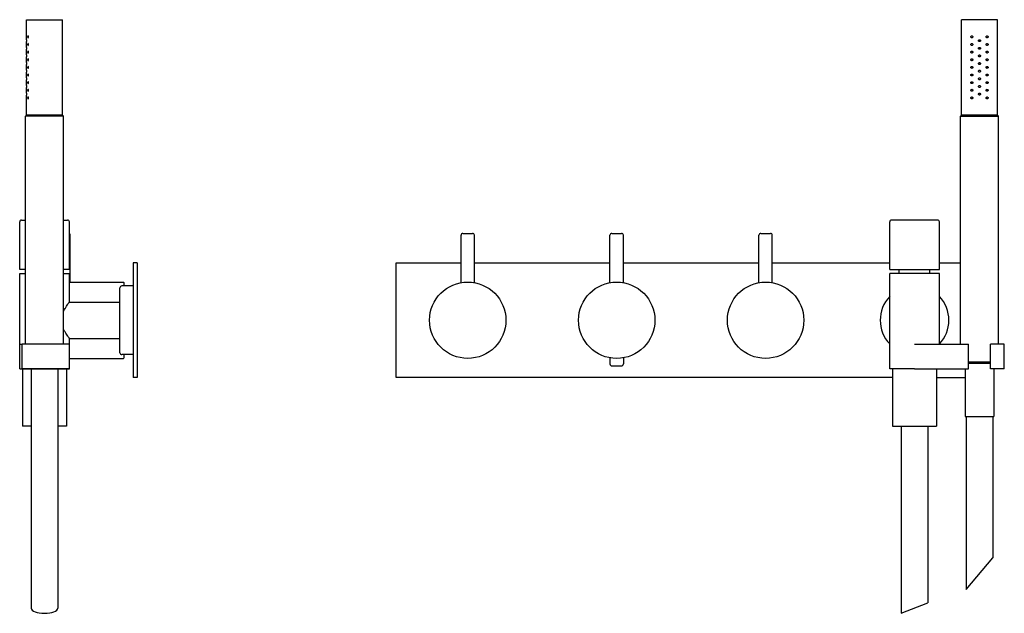
# Model space of a CAD drawing. Extents: x -462 to 1311, y 103 to 1355.
# Drawn here: x 25 to 540, y 769 to 1080 of the extents above; entities that cross this region are included whole.
import ezdxf

# ---------------------------------------------------------------- set-up
doc = ezdxf.new("R2010")
doc.units = 0
doc.header["$LTSCALE"] = 10
doc.layers.get('0').update_dxf_attribs({"color": 2, "linetype": 'CONTINUOUS'})

msp = doc.modelspace()

# ---------------------------------------------------------------- linework, layer by layer
for p, q in [((28.01, 1080.29), (47.01, 1080.29)), ((28.01, 1069.79), (28.01, 1080.29)), ((47.01, 1030.29), (47.01, 1080.29)), ((536.64, 1080.29), (517.64, 1080.29)), ((517.64, 1030.29), (517.64, 1080.29)), ((536.64, 1030.29), (536.64, 1080.29)), ((28.01, 1065.79), (28.01, 1068.79)), ((28.01, 1061.79), (28.01, 1064.79)), ((28.01, 1057.79), (28.01, 1060.79)), ((28.01, 1053.79), (28.01, 1056.79)), ((28.01, 1049.79), (28.01, 1052.79)), ((28.01, 1045.79), (28.01, 1048.79)), ((28.01, 1041.79), (28.01, 1044.79)), ((28.01, 1030.29), (28.01, 1040.79)), ((28.01, 1030.29), (27.51, 1029.79)), ((47.51, 1029.79), (27.51, 1029.79)), ((27.51, 910.29), (27.51, 1029.79)), ((28.01, 1030.29), (47.01, 1030.29)), ((47.01, 1030.29), (28.01, 1030.29)), ((47.01, 1030.29), (47.51, 1029.79)), ((47.51, 910.29), (47.51, 1029.79)), ((517.64, 1030.29), (517.14, 1029.79)), ((517.14, 1029.79), (537.14, 1029.79)), ((517.14, 910.29), (517.14, 1029.79)), ((536.64, 1030.29), (517.64, 1030.29)), ((517.64, 1030.29), (536.64, 1030.29)), ((536.64, 1030.29), (537.14, 1029.79)), ((537.14, 910.29), (537.14, 1029.79)), ((25.51, 975.29), (27.51, 975.29)), ((47.51, 975.29), (49.51, 975.29)), ((505.14, 975.29), (481.14, 975.29)), ((24.51, 949.29), (24.51, 974.29)), ((50.51, 949.29), (50.51, 974.29)), ((480.14, 949.29), (480.14, 974.29)), ((506.14, 949.29), (506.14, 974.29)), ((51.01, 942.79), (51.01, 967.29)), ((255.64, 942.48), (255.64, 967.29)), ((256.64, 968.29), (261.64, 968.29)), ((262.64, 942.48), (262.64, 967.29)), ((333.64, 942.48), (333.64, 967.29)), ((334.64, 968.29), (339.64, 968.29)), ((340.64, 942.48), (340.64, 967.29)), ((411.64, 942.48), (411.64, 967.29)), ((412.64, 968.29), (417.64, 968.29)), ((418.64, 942.48), (418.64, 967.29)), ((27.51, 949.29), (24.51, 949.29)), ((27.51, 947.29), (27.51, 949.29)), ((50.51, 949.29), (47.51, 949.29)), ((47.51, 947.29), (47.51, 949.29)), ((86.01, 952.79), (84.01, 952.79)), ((84.01, 952.79), (84.01, 892.79)), ((86.01, 952.79), (86.01, 892.79)), ((221.64, 892.79), (221.64, 952.79)), ((221.64, 952.79), (255.64, 952.79)), ((262.64, 952.79), (333.64, 952.79)), ((340.64, 952.79), (411.64, 952.79)), ((418.64, 952.79), (480.14, 952.79)), ((480.14, 949.29), (506.14, 949.29)), ((485.14, 947.29), (485.14, 949.29)), ((501.14, 947.29), (501.14, 949.29)), ((506.14, 952.79), (517.14, 952.79)), ((24.51, 947.29), (27.51, 947.29)), ((24.51, 910.29), (24.51, 947.29)), ((47.51, 947.29), (50.51, 947.29)), ((50.51, 932.29), (50.51, 947.29)), ((506.14, 947.29), (480.14, 947.29)), ((480.14, 897.29), (480.14, 947.29)), ((506.14, 910.29), (506.14, 947.29)), ((51.01, 942.79), (78.81, 942.79)), ((77.01, 905.79), (77.01, 939.79)), ((84.01, 940.79), (78.01, 940.79)), ((79.01, 942.59), (79.01, 940.79)), ((50.51, 932.29), (77.01, 932.29)), ((50.51, 913.29), (77.01, 913.29)), ((50.51, 910.29), (50.51, 913.29)), ((24.51, 897.29), (24.51, 910.29)), ((24.51, 897.29), (24.51, 910.29)), ((24.51, 910.29), (25.87, 910.29)), ((50.51, 910.29), (25.87, 910.29)), ((25.87, 897.29), (25.87, 910.29)), ((50.51, 897.29), (50.51, 910.29)), ((493.14, 910.29), (521.34, 910.29)), ((521.34, 897.29), (521.34, 910.29)), ((532.94, 897.29), (532.94, 910.29)), ((540.14, 910.29), (532.94, 910.29)), ((540.14, 897.29), (540.14, 910.29)), ((50.51, 902.79), (78.81, 902.79)), ((50.51, 897.29), (50.51, 902.79)), ((84.01, 904.79), (78.01, 904.79)), ((79.01, 904.79), (79.01, 902.99)), ((333.64, 903.1), (333.64, 899.89)), ((340.64, 903.1), (340.64, 899.89)), ((24.51, 897.29), (50.51, 897.29)), ((24.51, 897.29), (25.87, 897.29)), ((50.51, 897.29), (25.87, 897.29)), ((26.01, 897.29), (26.01, 867.29)), ((30.51, 897.29), (30.51, 771.96)), ((44.51, 897.29), (44.51, 771.96)), ((49.01, 897.29), (49.01, 867.29)), ((334.64, 898.89), (339.64, 898.89)), ((493.14, 897.29), (480.14, 897.29)), ((481.64, 897.29), (481.64, 867.29)), ((493.14, 897.29), (521.34, 897.29)), ((504.64, 897.29), (504.64, 867.29)), ((519.64, 897.29), (519.64, 872.29)), ((532.94, 900.79), (521.34, 900.79)), ((521.34, 900.29), (532.94, 900.29)), ((540.14, 897.29), (532.94, 897.29)), ((534.64, 897.29), (534.64, 872.29)), ((86.01, 892.79), (84.01, 892.79)), ((481.64, 892.79), (221.64, 892.79)), ((504.64, 892.79), (519.64, 892.79)), ((519.64, 872.29), (534.64, 872.29)), ((520.14, 872.29), (520.14, 781.67)), ((534.14, 872.29), (534.14, 798.35)), ((30.51, 867.29), (26.01, 867.29)), ((49.01, 867.29), (44.51, 867.29)), ((481.64, 867.29), (504.64, 867.29)), ((486.14, 867.29), (486.14, 769.2)), ((500.14, 867.29), (500.14, 774.73)), ((520.14, 781.67), (534.14, 798.35)), ((486.14, 769.2), (500.14, 774.73))]:
    msp.add_line(p, q)
for centre in [(259.14, 922.79), (337.14, 922.79), (415.14, 922.79)]:
    msp.add_circle(centre, 20)
for centre, radius, start, end in [((25.51, 974.29), 1, 90, 180), ((49.51, 974.29), 1, 0, 90), ((481.14, 974.29), 1, 90, 180), ((505.14, 974.29), 1, 0, 90), ((50.01, 967.29), 1, 0, 60), ((256.64, 967.29), 1, 90, 180), ((261.64, 967.29), 1, 0, 90), ((334.64, 967.29), 1, 90, 180), ((339.64, 967.29), 1, 0, 90), ((412.64, 967.29), 1, 90, 180), ((417.64, 967.29), 1, 0, 90), ((78.01, 939.79), 1, 90, 180), ((78.81, 942.59), 0.2, 0, 90), ((493.14, 922.79), 18, 136.2383, 223.7617), ((493.14, 922.79), 18, 0, 43.7617), ((493.14, 922.79), 18, 316.2383, 0), ((78.01, 905.79), 1, 180, 270), ((78.81, 902.99), 0.2, 270, 0), ((334.64, 899.89), 1, 180, 270), ((339.64, 899.89), 1, 270, 0)]:
    msp.add_arc(centre, radius, start, end)
msp.add_ellipse((37.51, 771.96), major_axis=(7, 0), ratio=0.395301, start_param=3.141593, end_param=6.283185)
for points, knots in [([(28.01, 1069.79), (28.01, 1069.79), (28.01, 1069.78), (28.01, 1069.73), (28.01, 1069.69), (28.02, 1069.6), (28.02, 1069.54), (28.02, 1069.42), (28.02, 1069.35), (28.02, 1069.29)], [2.2605682, 2.2605682, 2.2605682, 2.2605682, 2.4489488, 2.4489488, 2.6373295, 2.6373295, 2.8257102, 2.8257102, 3.0140909, 3.0140909, 3.0140909, 3.0140909]), ([(28.02, 1069.29), (28.02, 1069.23), (28.02, 1069.16), (28.02, 1069.04), (28.02, 1068.98), (28.01, 1068.89), (28.01, 1068.86), (28.01, 1068.8), (28.01, 1068.79), (28.01, 1068.79)], [0, 0, 0, 0, 0.1883807, 0.1883807, 0.3767614, 0.3767614, 0.5651421, 0.5651421, 0.7535227, 0.7535227, 0.7535227, 0.7535227]), ([(29.14, 1071.29), (29.14, 1071.23), (29.14, 1071.16), (29.11, 1071.04), (29.09, 1070.99), (29.05, 1070.9), (29.02, 1070.86), (28.95, 1070.8), (28.92, 1070.79), (28.86, 1070.79), (28.83, 1070.8), (28.78, 1070.86), (28.75, 1070.9), (28.72, 1070.99), (28.7, 1071.04), (28.68, 1071.16), (28.68, 1071.23), (28.68, 1071.35), (28.68, 1071.42), (28.7, 1071.54), (28.72, 1071.6), (28.75, 1071.69), (28.78, 1071.73), (28.83, 1071.78), (28.86, 1071.79), (28.92, 1071.79), (28.95, 1071.78), (29.02, 1071.73), (29.05, 1071.69), (29.09, 1071.59), (29.11, 1071.54), (29.14, 1071.42), (29.14, 1071.35), (29.14, 1071.29)], [0, 0, 0, 0, 0.187805, 0.187805, 0.37561, 0.37561, 0.58671, 0.58671, 0.797809, 0.797809, 1.004479, 1.004479, 1.21115, 1.21115, 1.398408, 1.398408, 1.585666, 1.585666, 1.772923, 1.772923, 1.960181, 1.960181, 2.166852, 2.166852, 2.373522, 2.373522, 2.584621, 2.584621, 2.795721, 2.795721, 2.983526, 2.983526, 3.171331, 3.171331, 3.171331, 3.171331]), ([(29.14, 1067.29), (29.14, 1067.23), (29.14, 1067.16), (29.11, 1067.04), (29.09, 1066.99), (29.05, 1066.9), (29.02, 1066.86), (28.95, 1066.8), (28.92, 1066.79), (28.86, 1066.79), (28.83, 1066.8), (28.78, 1066.86), (28.75, 1066.9), (28.72, 1066.99), (28.7, 1067.04), (28.68, 1067.16), (28.68, 1067.23), (28.68, 1067.35), (28.68, 1067.42), (28.7, 1067.54), (28.72, 1067.6), (28.75, 1067.69), (28.78, 1067.73), (28.83, 1067.78), (28.86, 1067.79), (28.92, 1067.79), (28.95, 1067.78), (29.02, 1067.73), (29.05, 1067.69), (29.09, 1067.59), (29.11, 1067.54), (29.14, 1067.42), (29.14, 1067.35), (29.14, 1067.29)], [0, 0, 0, 0, 0.187805, 0.187805, 0.37561, 0.37561, 0.58671, 0.58671, 0.797809, 0.797809, 1.004479, 1.004479, 1.21115, 1.21115, 1.398408, 1.398408, 1.585666, 1.585666, 1.772923, 1.772923, 1.960181, 1.960181, 2.166852, 2.166852, 2.373522, 2.373522, 2.584621, 2.584621, 2.795721, 2.795721, 2.983526, 2.983526, 3.171331, 3.171331, 3.171331, 3.171331]), ([(522.64, 1071.29), (522.64, 1071.23), (522.65, 1071.16), (522.7, 1071.04), (522.73, 1070.99), (522.82, 1070.9), (522.88, 1070.86), (523, 1070.8), (523.07, 1070.79), (523.2, 1070.79), (523.27, 1070.8), (523.39, 1070.86), (523.45, 1070.9), (523.54, 1070.99), (523.57, 1071.04), (523.62, 1071.16), (523.64, 1071.23), (523.64, 1071.35), (523.62, 1071.42), (523.57, 1071.54), (523.54, 1071.6), (523.45, 1071.69), (523.39, 1071.73), (523.27, 1071.78), (523.2, 1071.79), (523.07, 1071.79), (523, 1071.78), (522.88, 1071.73), (522.82, 1071.69), (522.73, 1071.59), (522.7, 1071.54), (522.65, 1071.42), (522.64, 1071.35), (522.64, 1071.29)], [0, 0, 0, 0, 0.187805, 0.187805, 0.37561, 0.37561, 0.58671, 0.58671, 0.797809, 0.797809, 1.004479, 1.004479, 1.21115, 1.21115, 1.398408, 1.398408, 1.585666, 1.585666, 1.772923, 1.772923, 1.960181, 1.960181, 2.166852, 2.166852, 2.373522, 2.373522, 2.584621, 2.584621, 2.795721, 2.795721, 2.983526, 2.983526, 3.171331, 3.171331, 3.171331, 3.171331]), ([(522.64, 1067.29), (522.64, 1067.23), (522.65, 1067.16), (522.7, 1067.04), (522.73, 1066.99), (522.82, 1066.9), (522.88, 1066.86), (523, 1066.8), (523.07, 1066.79), (523.2, 1066.79), (523.27, 1066.8), (523.39, 1066.86), (523.45, 1066.9), (523.54, 1066.99), (523.57, 1067.04), (523.62, 1067.16), (523.64, 1067.23), (523.64, 1067.35), (523.62, 1067.42), (523.57, 1067.54), (523.54, 1067.6), (523.45, 1067.69), (523.39, 1067.73), (523.27, 1067.78), (523.2, 1067.79), (523.07, 1067.79), (523, 1067.78), (522.88, 1067.73), (522.82, 1067.69), (522.73, 1067.59), (522.7, 1067.54), (522.65, 1067.42), (522.64, 1067.35), (522.64, 1067.29)], [0, 0, 0, 0, 0.187805, 0.187805, 0.37561, 0.37561, 0.58671, 0.58671, 0.797809, 0.797809, 1.004479, 1.004479, 1.21115, 1.21115, 1.398408, 1.398408, 1.585666, 1.585666, 1.772923, 1.772923, 1.960181, 1.960181, 2.166852, 2.166852, 2.373522, 2.373522, 2.584621, 2.584621, 2.795721, 2.795721, 2.983526, 2.983526, 3.171331, 3.171331, 3.171331, 3.171331]), ([(526.64, 1069.29), (526.64, 1069.23), (526.65, 1069.16), (526.7, 1069.04), (526.74, 1068.98), (526.83, 1068.89), (526.88, 1068.86), (527.01, 1068.8), (527.07, 1068.79), (527.2, 1068.79), (527.27, 1068.8), (527.39, 1068.86), (527.45, 1068.89), (527.53, 1068.98), (527.57, 1069.04), (527.62, 1069.16), (527.64, 1069.23), (527.64, 1069.35), (527.62, 1069.42), (527.57, 1069.54), (527.53, 1069.6), (527.45, 1069.69), (527.39, 1069.73), (527.27, 1069.78), (527.2, 1069.79), (527.07, 1069.79), (527.01, 1069.78), (526.88, 1069.73), (526.83, 1069.69), (526.74, 1069.6), (526.7, 1069.54), (526.65, 1069.42), (526.64, 1069.35), (526.64, 1069.29)], [0, 0, 0, 0, 0.188381, 0.188381, 0.376761, 0.376761, 0.565142, 0.565142, 0.753523, 0.753523, 0.941903, 0.941903, 1.130284, 1.130284, 1.318665, 1.318665, 1.507045, 1.507045, 1.695426, 1.695426, 1.883807, 1.883807, 2.072188, 2.072188, 2.260568, 2.260568, 2.448949, 2.448949, 2.637329, 2.637329, 2.82571, 2.82571, 3.014091, 3.014091, 3.014091, 3.014091]), ([(530.64, 1071.29), (530.64, 1071.23), (530.65, 1071.16), (530.7, 1071.04), (530.74, 1070.99), (530.82, 1070.9), (530.88, 1070.86), (531.01, 1070.8), (531.07, 1070.79), (531.2, 1070.79), (531.27, 1070.8), (531.39, 1070.86), (531.45, 1070.9), (531.54, 1070.99), (531.58, 1071.04), (531.62, 1071.16), (531.64, 1071.23), (531.64, 1071.35), (531.62, 1071.42), (531.58, 1071.54), (531.54, 1071.59), (531.45, 1071.69), (531.39, 1071.73), (531.27, 1071.78), (531.2, 1071.79), (531.07, 1071.79), (531.01, 1071.78), (530.88, 1071.73), (530.82, 1071.69), (530.74, 1071.6), (530.7, 1071.54), (530.65, 1071.42), (530.64, 1071.35), (530.64, 1071.29)], [0, 0, 0, 0, 0.187258, 0.187258, 0.374516, 0.374516, 0.581186, 0.581186, 0.787856, 0.787856, 0.998956, 0.998956, 1.210056, 1.210056, 1.397861, 1.397861, 1.585666, 1.585666, 1.77347, 1.77347, 1.961275, 1.961275, 2.172375, 2.172375, 2.383475, 2.383475, 2.590145, 2.590145, 2.796815, 2.796815, 2.984073, 2.984073, 3.171331, 3.171331, 3.171331, 3.171331]), ([(530.64, 1067.29), (530.64, 1067.23), (530.65, 1067.16), (530.7, 1067.04), (530.74, 1066.99), (530.82, 1066.9), (530.88, 1066.86), (531.01, 1066.8), (531.07, 1066.79), (531.2, 1066.79), (531.27, 1066.8), (531.39, 1066.86), (531.45, 1066.9), (531.54, 1066.99), (531.58, 1067.04), (531.62, 1067.16), (531.64, 1067.23), (531.64, 1067.35), (531.62, 1067.42), (531.58, 1067.54), (531.54, 1067.59), (531.45, 1067.69), (531.39, 1067.73), (531.27, 1067.78), (531.2, 1067.79), (531.07, 1067.79), (531.01, 1067.78), (530.88, 1067.73), (530.82, 1067.69), (530.74, 1067.6), (530.7, 1067.54), (530.65, 1067.42), (530.64, 1067.35), (530.64, 1067.29)], [0, 0, 0, 0, 0.187258, 0.187258, 0.374516, 0.374516, 0.581186, 0.581186, 0.787856, 0.787856, 0.998956, 0.998956, 1.210056, 1.210056, 1.397861, 1.397861, 1.585666, 1.585666, 1.77347, 1.77347, 1.961275, 1.961275, 2.172375, 2.172375, 2.383475, 2.383475, 2.590145, 2.590145, 2.796815, 2.796815, 2.984073, 2.984073, 3.171331, 3.171331, 3.171331, 3.171331]), ([(28.01, 1065.79), (28.01, 1065.79), (28.01, 1065.78), (28.01, 1065.73), (28.01, 1065.69), (28.02, 1065.6), (28.02, 1065.54), (28.02, 1065.42), (28.02, 1065.35), (28.02, 1065.29)], [2.2605682, 2.2605682, 2.2605682, 2.2605682, 2.4489488, 2.4489488, 2.6373295, 2.6373295, 2.8257102, 2.8257102, 3.0140909, 3.0140909, 3.0140909, 3.0140909]), ([(28.02, 1065.29), (28.02, 1065.23), (28.02, 1065.16), (28.02, 1065.04), (28.02, 1064.98), (28.01, 1064.89), (28.01, 1064.86), (28.01, 1064.8), (28.01, 1064.79), (28.01, 1064.79)], [0, 0, 0, 0, 0.1883807, 0.1883807, 0.3767614, 0.3767614, 0.5651421, 0.5651421, 0.7535227, 0.7535227, 0.7535227, 0.7535227]), ([(29.14, 1063.29), (29.14, 1063.23), (29.14, 1063.16), (29.11, 1063.04), (29.09, 1062.99), (29.05, 1062.9), (29.02, 1062.86), (28.95, 1062.8), (28.92, 1062.79), (28.86, 1062.79), (28.83, 1062.8), (28.78, 1062.86), (28.75, 1062.9), (28.72, 1062.99), (28.7, 1063.04), (28.68, 1063.16), (28.68, 1063.23), (28.68, 1063.35), (28.68, 1063.42), (28.7, 1063.54), (28.72, 1063.6), (28.75, 1063.69), (28.78, 1063.73), (28.83, 1063.78), (28.86, 1063.79), (28.92, 1063.79), (28.95, 1063.78), (29.02, 1063.73), (29.05, 1063.69), (29.09, 1063.59), (29.11, 1063.54), (29.14, 1063.42), (29.14, 1063.35), (29.14, 1063.29)], [0, 0, 0, 0, 0.187805, 0.187805, 0.37561, 0.37561, 0.58671, 0.58671, 0.797809, 0.797809, 1.004479, 1.004479, 1.21115, 1.21115, 1.398408, 1.398408, 1.585666, 1.585666, 1.772923, 1.772923, 1.960181, 1.960181, 2.166852, 2.166852, 2.373522, 2.373522, 2.584621, 2.584621, 2.795721, 2.795721, 2.983526, 2.983526, 3.171331, 3.171331, 3.171331, 3.171331]), ([(522.64, 1063.29), (522.64, 1063.23), (522.65, 1063.16), (522.7, 1063.04), (522.73, 1062.99), (522.82, 1062.9), (522.88, 1062.86), (523, 1062.8), (523.07, 1062.79), (523.2, 1062.79), (523.27, 1062.8), (523.39, 1062.86), (523.45, 1062.9), (523.54, 1062.99), (523.57, 1063.04), (523.62, 1063.16), (523.64, 1063.23), (523.64, 1063.35), (523.62, 1063.42), (523.57, 1063.54), (523.54, 1063.6), (523.45, 1063.69), (523.39, 1063.73), (523.27, 1063.78), (523.2, 1063.79), (523.07, 1063.79), (523, 1063.78), (522.88, 1063.73), (522.82, 1063.69), (522.73, 1063.59), (522.7, 1063.54), (522.65, 1063.42), (522.64, 1063.35), (522.64, 1063.29)], [0, 0, 0, 0, 0.187805, 0.187805, 0.37561, 0.37561, 0.58671, 0.58671, 0.797809, 0.797809, 1.004479, 1.004479, 1.21115, 1.21115, 1.398408, 1.398408, 1.585666, 1.585666, 1.772923, 1.772923, 1.960181, 1.960181, 2.166852, 2.166852, 2.373522, 2.373522, 2.584621, 2.584621, 2.795721, 2.795721, 2.983526, 2.983526, 3.171331, 3.171331, 3.171331, 3.171331]), ([(526.64, 1065.29), (526.64, 1065.23), (526.65, 1065.16), (526.7, 1065.04), (526.74, 1064.98), (526.83, 1064.89), (526.88, 1064.86), (527.01, 1064.8), (527.07, 1064.79), (527.2, 1064.79), (527.27, 1064.8), (527.39, 1064.86), (527.45, 1064.89), (527.53, 1064.98), (527.57, 1065.04), (527.62, 1065.16), (527.64, 1065.23), (527.64, 1065.35), (527.62, 1065.42), (527.57, 1065.54), (527.53, 1065.6), (527.45, 1065.69), (527.39, 1065.73), (527.27, 1065.78), (527.2, 1065.79), (527.07, 1065.79), (527.01, 1065.78), (526.88, 1065.73), (526.83, 1065.69), (526.74, 1065.6), (526.7, 1065.54), (526.65, 1065.42), (526.64, 1065.35), (526.64, 1065.29)], [0, 0, 0, 0, 0.188381, 0.188381, 0.376761, 0.376761, 0.565142, 0.565142, 0.753523, 0.753523, 0.941903, 0.941903, 1.130284, 1.130284, 1.318665, 1.318665, 1.507045, 1.507045, 1.695426, 1.695426, 1.883807, 1.883807, 2.072188, 2.072188, 2.260568, 2.260568, 2.448949, 2.448949, 2.637329, 2.637329, 2.82571, 2.82571, 3.014091, 3.014091, 3.014091, 3.014091]), ([(530.64, 1063.29), (530.64, 1063.23), (530.65, 1063.16), (530.7, 1063.04), (530.74, 1062.99), (530.82, 1062.9), (530.88, 1062.86), (531.01, 1062.8), (531.07, 1062.79), (531.2, 1062.79), (531.27, 1062.8), (531.39, 1062.86), (531.45, 1062.9), (531.54, 1062.99), (531.58, 1063.04), (531.62, 1063.16), (531.64, 1063.23), (531.64, 1063.35), (531.62, 1063.42), (531.58, 1063.54), (531.54, 1063.59), (531.45, 1063.69), (531.39, 1063.73), (531.27, 1063.78), (531.2, 1063.79), (531.07, 1063.79), (531.01, 1063.78), (530.88, 1063.73), (530.82, 1063.69), (530.74, 1063.6), (530.7, 1063.54), (530.65, 1063.42), (530.64, 1063.35), (530.64, 1063.29)], [0, 0, 0, 0, 0.187258, 0.187258, 0.374516, 0.374516, 0.581186, 0.581186, 0.787856, 0.787856, 0.998956, 0.998956, 1.210056, 1.210056, 1.397861, 1.397861, 1.585666, 1.585666, 1.77347, 1.77347, 1.961275, 1.961275, 2.172375, 2.172375, 2.383475, 2.383475, 2.590145, 2.590145, 2.796815, 2.796815, 2.984073, 2.984073, 3.171331, 3.171331, 3.171331, 3.171331]), ([(28.01, 1061.79), (28.01, 1061.79), (28.01, 1061.78), (28.01, 1061.73), (28.01, 1061.69), (28.02, 1061.6), (28.02, 1061.54), (28.02, 1061.42), (28.02, 1061.35), (28.02, 1061.29)], [2.2605682, 2.2605682, 2.2605682, 2.2605682, 2.4489488, 2.4489488, 2.6373295, 2.6373295, 2.8257102, 2.8257102, 3.0140909, 3.0140909, 3.0140909, 3.0140909]), ([(28.02, 1061.29), (28.02, 1061.23), (28.02, 1061.16), (28.02, 1061.04), (28.02, 1060.98), (28.01, 1060.89), (28.01, 1060.86), (28.01, 1060.8), (28.01, 1060.79), (28.01, 1060.79)], [0, 0, 0, 0, 0.1883807, 0.1883807, 0.3767614, 0.3767614, 0.5651421, 0.5651421, 0.7535227, 0.7535227, 0.7535227, 0.7535227]), ([(28.01, 1057.79), (28.01, 1057.79), (28.01, 1057.78), (28.01, 1057.73), (28.01, 1057.69), (28.02, 1057.6), (28.02, 1057.54), (28.02, 1057.42), (28.02, 1057.35), (28.02, 1057.29)], [2.2605682, 2.2605682, 2.2605682, 2.2605682, 2.4489488, 2.4489488, 2.6373295, 2.6373295, 2.8257102, 2.8257102, 3.0140909, 3.0140909, 3.0140909, 3.0140909]), ([(28.02, 1057.29), (28.02, 1057.23), (28.02, 1057.16), (28.02, 1057.04), (28.02, 1056.98), (28.01, 1056.89), (28.01, 1056.86), (28.01, 1056.8), (28.01, 1056.79), (28.01, 1056.79)], [0, 0, 0, 0, 0.1883807, 0.1883807, 0.3767614, 0.3767614, 0.5651421, 0.5651421, 0.7535227, 0.7535227, 0.7535227, 0.7535227]), ([(29.14, 1059.29), (29.14, 1059.23), (29.14, 1059.16), (29.11, 1059.04), (29.09, 1058.99), (29.05, 1058.9), (29.02, 1058.86), (28.95, 1058.8), (28.92, 1058.79), (28.86, 1058.79), (28.83, 1058.8), (28.78, 1058.86), (28.75, 1058.9), (28.72, 1058.99), (28.7, 1059.04), (28.68, 1059.16), (28.68, 1059.23), (28.68, 1059.35), (28.68, 1059.42), (28.7, 1059.54), (28.72, 1059.6), (28.75, 1059.69), (28.78, 1059.73), (28.83, 1059.78), (28.86, 1059.79), (28.92, 1059.79), (28.95, 1059.78), (29.02, 1059.73), (29.05, 1059.69), (29.09, 1059.59), (29.11, 1059.54), (29.14, 1059.42), (29.14, 1059.35), (29.14, 1059.29)], [0, 0, 0, 0, 0.187805, 0.187805, 0.37561, 0.37561, 0.58671, 0.58671, 0.797809, 0.797809, 1.004479, 1.004479, 1.21115, 1.21115, 1.398408, 1.398408, 1.585666, 1.585666, 1.772923, 1.772923, 1.960181, 1.960181, 2.166852, 2.166852, 2.373522, 2.373522, 2.584621, 2.584621, 2.795721, 2.795721, 2.983526, 2.983526, 3.171331, 3.171331, 3.171331, 3.171331]), ([(522.64, 1059.29), (522.64, 1059.23), (522.65, 1059.16), (522.7, 1059.04), (522.73, 1058.99), (522.82, 1058.9), (522.88, 1058.86), (523, 1058.8), (523.07, 1058.79), (523.2, 1058.79), (523.27, 1058.8), (523.39, 1058.86), (523.45, 1058.9), (523.54, 1058.99), (523.57, 1059.04), (523.62, 1059.16), (523.64, 1059.23), (523.64, 1059.35), (523.62, 1059.42), (523.57, 1059.54), (523.54, 1059.6), (523.45, 1059.69), (523.39, 1059.73), (523.27, 1059.78), (523.2, 1059.79), (523.07, 1059.79), (523, 1059.78), (522.88, 1059.73), (522.82, 1059.69), (522.73, 1059.59), (522.7, 1059.54), (522.65, 1059.42), (522.64, 1059.35), (522.64, 1059.29)], [0, 0, 0, 0, 0.187805, 0.187805, 0.37561, 0.37561, 0.58671, 0.58671, 0.797809, 0.797809, 1.004479, 1.004479, 1.21115, 1.21115, 1.398408, 1.398408, 1.585666, 1.585666, 1.772923, 1.772923, 1.960181, 1.960181, 2.166852, 2.166852, 2.373522, 2.373522, 2.584621, 2.584621, 2.795721, 2.795721, 2.983526, 2.983526, 3.171331, 3.171331, 3.171331, 3.171331]), ([(526.64, 1061.29), (526.64, 1061.23), (526.65, 1061.16), (526.7, 1061.04), (526.74, 1060.98), (526.83, 1060.89), (526.88, 1060.86), (527.01, 1060.8), (527.07, 1060.79), (527.2, 1060.79), (527.27, 1060.8), (527.39, 1060.86), (527.45, 1060.89), (527.53, 1060.98), (527.57, 1061.04), (527.62, 1061.16), (527.64, 1061.23), (527.64, 1061.35), (527.62, 1061.42), (527.57, 1061.54), (527.53, 1061.6), (527.45, 1061.69), (527.39, 1061.73), (527.27, 1061.78), (527.2, 1061.79), (527.07, 1061.79), (527.01, 1061.78), (526.88, 1061.73), (526.83, 1061.69), (526.74, 1061.6), (526.7, 1061.54), (526.65, 1061.42), (526.64, 1061.35), (526.64, 1061.29)], [0, 0, 0, 0, 0.188381, 0.188381, 0.376761, 0.376761, 0.565142, 0.565142, 0.753523, 0.753523, 0.941903, 0.941903, 1.130284, 1.130284, 1.318665, 1.318665, 1.507045, 1.507045, 1.695426, 1.695426, 1.883807, 1.883807, 2.072188, 2.072188, 2.260568, 2.260568, 2.448949, 2.448949, 2.637329, 2.637329, 2.82571, 2.82571, 3.014091, 3.014091, 3.014091, 3.014091]), ([(526.64, 1057.29), (526.64, 1057.23), (526.65, 1057.16), (526.7, 1057.04), (526.74, 1056.98), (526.83, 1056.89), (526.88, 1056.86), (527.01, 1056.8), (527.07, 1056.79), (527.2, 1056.79), (527.27, 1056.8), (527.39, 1056.86), (527.45, 1056.89), (527.53, 1056.98), (527.57, 1057.04), (527.62, 1057.16), (527.64, 1057.23), (527.64, 1057.35), (527.62, 1057.42), (527.57, 1057.54), (527.53, 1057.6), (527.45, 1057.69), (527.39, 1057.73), (527.27, 1057.78), (527.2, 1057.79), (527.07, 1057.79), (527.01, 1057.78), (526.88, 1057.73), (526.83, 1057.69), (526.74, 1057.6), (526.7, 1057.54), (526.65, 1057.42), (526.64, 1057.35), (526.64, 1057.29)], [0, 0, 0, 0, 0.188381, 0.188381, 0.376761, 0.376761, 0.565142, 0.565142, 0.753523, 0.753523, 0.941903, 0.941903, 1.130284, 1.130284, 1.318665, 1.318665, 1.507045, 1.507045, 1.695426, 1.695426, 1.883807, 1.883807, 2.072188, 2.072188, 2.260568, 2.260568, 2.448949, 2.448949, 2.637329, 2.637329, 2.82571, 2.82571, 3.014091, 3.014091, 3.014091, 3.014091]), ([(530.64, 1059.29), (530.64, 1059.23), (530.65, 1059.16), (530.7, 1059.04), (530.74, 1058.99), (530.82, 1058.9), (530.88, 1058.86), (531.01, 1058.8), (531.07, 1058.79), (531.2, 1058.79), (531.27, 1058.8), (531.39, 1058.86), (531.45, 1058.9), (531.54, 1058.99), (531.58, 1059.04), (531.62, 1059.16), (531.64, 1059.23), (531.64, 1059.35), (531.62, 1059.42), (531.58, 1059.54), (531.54, 1059.59), (531.45, 1059.69), (531.39, 1059.73), (531.27, 1059.78), (531.2, 1059.79), (531.07, 1059.79), (531.01, 1059.78), (530.88, 1059.73), (530.82, 1059.69), (530.74, 1059.6), (530.7, 1059.54), (530.65, 1059.42), (530.64, 1059.35), (530.64, 1059.29)], [0, 0, 0, 0, 0.187258, 0.187258, 0.374516, 0.374516, 0.581186, 0.581186, 0.787856, 0.787856, 0.998956, 0.998956, 1.210056, 1.210056, 1.397861, 1.397861, 1.585666, 1.585666, 1.77347, 1.77347, 1.961275, 1.961275, 2.172375, 2.172375, 2.383475, 2.383475, 2.590145, 2.590145, 2.796815, 2.796815, 2.984073, 2.984073, 3.171331, 3.171331, 3.171331, 3.171331]), ([(28.01, 1053.79), (28.01, 1053.79), (28.01, 1053.78), (28.01, 1053.73), (28.01, 1053.69), (28.02, 1053.6), (28.02, 1053.54), (28.02, 1053.42), (28.02, 1053.35), (28.02, 1053.29)], [2.2605682, 2.2605682, 2.2605682, 2.2605682, 2.4489488, 2.4489488, 2.6373295, 2.6373295, 2.8257102, 2.8257102, 3.0140909, 3.0140909, 3.0140909, 3.0140909]), ([(28.02, 1053.29), (28.02, 1053.23), (28.02, 1053.16), (28.02, 1053.04), (28.02, 1052.98), (28.01, 1052.89), (28.01, 1052.86), (28.01, 1052.8), (28.01, 1052.79), (28.01, 1052.79)], [0, 0, 0, 0, 0.1883807, 0.1883807, 0.3767614, 0.3767614, 0.5651421, 0.5651421, 0.7535227, 0.7535227, 0.7535227, 0.7535227]), ([(29.14, 1055.29), (29.14, 1055.23), (29.14, 1055.16), (29.11, 1055.04), (29.09, 1054.99), (29.05, 1054.9), (29.02, 1054.86), (28.95, 1054.8), (28.92, 1054.79), (28.86, 1054.79), (28.83, 1054.8), (28.78, 1054.86), (28.75, 1054.9), (28.72, 1054.99), (28.7, 1055.04), (28.68, 1055.16), (28.68, 1055.23), (28.68, 1055.35), (28.68, 1055.42), (28.7, 1055.54), (28.72, 1055.6), (28.75, 1055.69), (28.78, 1055.73), (28.83, 1055.78), (28.86, 1055.79), (28.92, 1055.79), (28.95, 1055.78), (29.02, 1055.73), (29.05, 1055.69), (29.09, 1055.59), (29.11, 1055.54), (29.14, 1055.42), (29.14, 1055.35), (29.14, 1055.29)], [0, 0, 0, 0, 0.187805, 0.187805, 0.37561, 0.37561, 0.58671, 0.58671, 0.797809, 0.797809, 1.004479, 1.004479, 1.21115, 1.21115, 1.398408, 1.398408, 1.585666, 1.585666, 1.772923, 1.772923, 1.960181, 1.960181, 2.166852, 2.166852, 2.373522, 2.373522, 2.584621, 2.584621, 2.795721, 2.795721, 2.983526, 2.983526, 3.171331, 3.171331, 3.171331, 3.171331]), ([(522.64, 1055.29), (522.64, 1055.23), (522.65, 1055.16), (522.7, 1055.04), (522.73, 1054.99), (522.82, 1054.9), (522.88, 1054.86), (523, 1054.8), (523.07, 1054.79), (523.2, 1054.79), (523.27, 1054.8), (523.39, 1054.86), (523.45, 1054.9), (523.54, 1054.99), (523.57, 1055.04), (523.62, 1055.16), (523.64, 1055.23), (523.64, 1055.35), (523.62, 1055.42), (523.57, 1055.54), (523.54, 1055.6), (523.45, 1055.69), (523.39, 1055.73), (523.27, 1055.78), (523.2, 1055.79), (523.07, 1055.79), (523, 1055.78), (522.88, 1055.73), (522.82, 1055.69), (522.73, 1055.59), (522.7, 1055.54), (522.65, 1055.42), (522.64, 1055.35), (522.64, 1055.29)], [0, 0, 0, 0, 0.187805, 0.187805, 0.37561, 0.37561, 0.58671, 0.58671, 0.797809, 0.797809, 1.004479, 1.004479, 1.21115, 1.21115, 1.398408, 1.398408, 1.585666, 1.585666, 1.772923, 1.772923, 1.960181, 1.960181, 2.166852, 2.166852, 2.373522, 2.373522, 2.584621, 2.584621, 2.795721, 2.795721, 2.983526, 2.983526, 3.171331, 3.171331, 3.171331, 3.171331]), ([(526.64, 1053.29), (526.64, 1053.23), (526.65, 1053.16), (526.7, 1053.04), (526.74, 1052.98), (526.83, 1052.89), (526.88, 1052.86), (527.01, 1052.8), (527.07, 1052.79), (527.2, 1052.79), (527.27, 1052.8), (527.39, 1052.86), (527.45, 1052.89), (527.53, 1052.98), (527.57, 1053.04), (527.62, 1053.16), (527.64, 1053.23), (527.64, 1053.35), (527.62, 1053.42), (527.57, 1053.54), (527.53, 1053.6), (527.45, 1053.69), (527.39, 1053.73), (527.27, 1053.78), (527.2, 1053.79), (527.07, 1053.79), (527.01, 1053.78), (526.88, 1053.73), (526.83, 1053.69), (526.74, 1053.6), (526.7, 1053.54), (526.65, 1053.42), (526.64, 1053.35), (526.64, 1053.29)], [0, 0, 0, 0, 0.188381, 0.188381, 0.376761, 0.376761, 0.565142, 0.565142, 0.753523, 0.753523, 0.941903, 0.941903, 1.130284, 1.130284, 1.318665, 1.318665, 1.507045, 1.507045, 1.695426, 1.695426, 1.883807, 1.883807, 2.072188, 2.072188, 2.260568, 2.260568, 2.448949, 2.448949, 2.637329, 2.637329, 2.82571, 2.82571, 3.014091, 3.014091, 3.014091, 3.014091]), ([(530.64, 1055.29), (530.64, 1055.23), (530.65, 1055.16), (530.7, 1055.04), (530.74, 1054.99), (530.82, 1054.9), (530.88, 1054.86), (531.01, 1054.8), (531.07, 1054.79), (531.2, 1054.79), (531.27, 1054.8), (531.39, 1054.86), (531.45, 1054.9), (531.54, 1054.99), (531.58, 1055.04), (531.62, 1055.16), (531.64, 1055.23), (531.64, 1055.35), (531.62, 1055.42), (531.58, 1055.54), (531.54, 1055.59), (531.45, 1055.69), (531.39, 1055.73), (531.27, 1055.78), (531.2, 1055.79), (531.07, 1055.79), (531.01, 1055.78), (530.88, 1055.73), (530.82, 1055.69), (530.74, 1055.6), (530.7, 1055.54), (530.65, 1055.42), (530.64, 1055.35), (530.64, 1055.29)], [0, 0, 0, 0, 0.187258, 0.187258, 0.374516, 0.374516, 0.581186, 0.581186, 0.787856, 0.787856, 0.998956, 0.998956, 1.210056, 1.210056, 1.397861, 1.397861, 1.585666, 1.585666, 1.77347, 1.77347, 1.961275, 1.961275, 2.172375, 2.172375, 2.383475, 2.383475, 2.590145, 2.590145, 2.796815, 2.796815, 2.984073, 2.984073, 3.171331, 3.171331, 3.171331, 3.171331]), ([(28.01, 1049.79), (28.01, 1049.79), (28.01, 1049.78), (28.01, 1049.73), (28.01, 1049.69), (28.02, 1049.6), (28.02, 1049.54), (28.02, 1049.42), (28.02, 1049.35), (28.02, 1049.29)], [2.2605682, 2.2605682, 2.2605682, 2.2605682, 2.4489488, 2.4489488, 2.6373295, 2.6373295, 2.8257102, 2.8257102, 3.0140909, 3.0140909, 3.0140909, 3.0140909]), ([(28.02, 1049.29), (28.02, 1049.23), (28.02, 1049.16), (28.02, 1049.04), (28.02, 1048.98), (28.01, 1048.89), (28.01, 1048.86), (28.01, 1048.8), (28.01, 1048.79), (28.01, 1048.79)], [0, 0, 0, 0, 0.1883807, 0.1883807, 0.3767614, 0.3767614, 0.5651421, 0.5651421, 0.7535227, 0.7535227, 0.7535227, 0.7535227]), ([(29.14, 1051.29), (29.14, 1051.23), (29.14, 1051.16), (29.11, 1051.04), (29.09, 1050.98), (29.04, 1050.89), (29.01, 1050.85), (28.95, 1050.8), (28.92, 1050.79), (28.86, 1050.79), (28.83, 1050.8), (28.78, 1050.85), (28.76, 1050.89), (28.72, 1050.98), (28.7, 1051.04), (28.68, 1051.16), (28.68, 1051.23), (28.68, 1051.35), (28.68, 1051.42), (28.7, 1051.54), (28.72, 1051.6), (28.75, 1051.69), (28.78, 1051.73), (28.83, 1051.78), (28.86, 1051.79), (28.92, 1051.79), (28.95, 1051.78), (29.02, 1051.73), (29.05, 1051.69), (29.09, 1051.59), (29.11, 1051.54), (29.14, 1051.42), (29.14, 1051.35), (29.14, 1051.29)], [0, 0, 0, 0, 0.193649, 0.193649, 0.387298, 0.387298, 0.592587, 0.592587, 0.797877, 0.797877, 1.000222, 1.000222, 1.202568, 1.202568, 1.394161, 1.394161, 1.585755, 1.585755, 1.773013, 1.773013, 1.960271, 1.960271, 2.166941, 2.166941, 2.373611, 2.373611, 2.584711, 2.584711, 2.795811, 2.795811, 2.983616, 2.983616, 3.17142, 3.17142, 3.17142, 3.17142]), ([(29.14, 1047.29), (29.14, 1047.23), (29.14, 1047.16), (29.11, 1047.04), (29.09, 1046.99), (29.05, 1046.9), (29.02, 1046.86), (28.95, 1046.8), (28.92, 1046.79), (28.86, 1046.79), (28.83, 1046.8), (28.78, 1046.86), (28.75, 1046.9), (28.72, 1046.99), (28.7, 1047.04), (28.68, 1047.16), (28.68, 1047.23), (28.68, 1047.35), (28.68, 1047.42), (28.7, 1047.54), (28.72, 1047.6), (28.75, 1047.69), (28.78, 1047.73), (28.83, 1047.78), (28.86, 1047.79), (28.92, 1047.79), (28.95, 1047.78), (29.02, 1047.73), (29.05, 1047.69), (29.09, 1047.59), (29.11, 1047.54), (29.14, 1047.42), (29.14, 1047.35), (29.14, 1047.29)], [0, 0, 0, 0, 0.187805, 0.187805, 0.37561, 0.37561, 0.58671, 0.58671, 0.797809, 0.797809, 1.004479, 1.004479, 1.21115, 1.21115, 1.398408, 1.398408, 1.585666, 1.585666, 1.772923, 1.772923, 1.960181, 1.960181, 2.166852, 2.166852, 2.373522, 2.373522, 2.584621, 2.584621, 2.795721, 2.795721, 2.983526, 2.983526, 3.171331, 3.171331, 3.171331, 3.171331]), ([(522.64, 1051.29), (522.64, 1051.23), (522.65, 1051.16), (522.7, 1051.04), (522.74, 1050.98), (522.83, 1050.89), (522.89, 1050.85), (523.01, 1050.8), (523.07, 1050.79), (523.2, 1050.79), (523.26, 1050.8), (523.39, 1050.85), (523.44, 1050.89), (523.53, 1050.98), (523.57, 1051.04), (523.62, 1051.16), (523.64, 1051.23), (523.64, 1051.35), (523.62, 1051.42), (523.57, 1051.54), (523.54, 1051.6), (523.45, 1051.69), (523.39, 1051.73), (523.27, 1051.78), (523.2, 1051.79), (523.07, 1051.79), (523, 1051.78), (522.88, 1051.73), (522.82, 1051.69), (522.73, 1051.59), (522.7, 1051.54), (522.65, 1051.42), (522.64, 1051.35), (522.64, 1051.29)], [0, 0, 0, 0, 0.193649, 0.193649, 0.387298, 0.387298, 0.592587, 0.592587, 0.797877, 0.797877, 1.000222, 1.000222, 1.202568, 1.202568, 1.394161, 1.394161, 1.585755, 1.585755, 1.773013, 1.773013, 1.960271, 1.960271, 2.166941, 2.166941, 2.373611, 2.373611, 2.584711, 2.584711, 2.795811, 2.795811, 2.983616, 2.983616, 3.17142, 3.17142, 3.17142, 3.17142]), ([(522.64, 1047.29), (522.64, 1047.23), (522.65, 1047.16), (522.7, 1047.04), (522.73, 1046.99), (522.82, 1046.9), (522.88, 1046.86), (523, 1046.8), (523.07, 1046.79), (523.2, 1046.79), (523.27, 1046.8), (523.39, 1046.86), (523.45, 1046.9), (523.54, 1046.99), (523.57, 1047.04), (523.62, 1047.16), (523.64, 1047.23), (523.64, 1047.35), (523.62, 1047.42), (523.57, 1047.54), (523.54, 1047.6), (523.45, 1047.69), (523.39, 1047.73), (523.27, 1047.78), (523.2, 1047.79), (523.07, 1047.79), (523, 1047.78), (522.88, 1047.73), (522.82, 1047.69), (522.73, 1047.59), (522.7, 1047.54), (522.65, 1047.42), (522.64, 1047.35), (522.64, 1047.29)], [0, 0, 0, 0, 0.187805, 0.187805, 0.37561, 0.37561, 0.58671, 0.58671, 0.797809, 0.797809, 1.004479, 1.004479, 1.21115, 1.21115, 1.398408, 1.398408, 1.585666, 1.585666, 1.772923, 1.772923, 1.960181, 1.960181, 2.166852, 2.166852, 2.373522, 2.373522, 2.584621, 2.584621, 2.795721, 2.795721, 2.983526, 2.983526, 3.171331, 3.171331, 3.171331, 3.171331]), ([(526.64, 1049.29), (526.64, 1049.23), (526.65, 1049.16), (526.7, 1049.04), (526.74, 1048.98), (526.83, 1048.89), (526.88, 1048.86), (527.01, 1048.8), (527.07, 1048.79), (527.2, 1048.79), (527.27, 1048.8), (527.39, 1048.86), (527.45, 1048.89), (527.53, 1048.98), (527.57, 1049.04), (527.62, 1049.16), (527.64, 1049.23), (527.64, 1049.35), (527.62, 1049.42), (527.57, 1049.54), (527.53, 1049.6), (527.45, 1049.69), (527.39, 1049.73), (527.27, 1049.78), (527.2, 1049.79), (527.07, 1049.79), (527.01, 1049.78), (526.88, 1049.73), (526.83, 1049.69), (526.74, 1049.6), (526.7, 1049.54), (526.65, 1049.42), (526.64, 1049.35), (526.64, 1049.29)], [0, 0, 0, 0, 0.188381, 0.188381, 0.376761, 0.376761, 0.565142, 0.565142, 0.753523, 0.753523, 0.941903, 0.941903, 1.130284, 1.130284, 1.318665, 1.318665, 1.507045, 1.507045, 1.695426, 1.695426, 1.883807, 1.883807, 2.072188, 2.072188, 2.260568, 2.260568, 2.448949, 2.448949, 2.637329, 2.637329, 2.82571, 2.82571, 3.014091, 3.014091, 3.014091, 3.014091]), ([(530.64, 1051.29), (530.64, 1051.23), (530.65, 1051.16), (530.7, 1051.04), (530.74, 1050.98), (530.83, 1050.89), (530.89, 1050.85), (531.01, 1050.8), (531.08, 1050.79), (531.2, 1050.79), (531.27, 1050.8), (531.39, 1050.85), (531.44, 1050.89), (531.53, 1050.98), (531.57, 1051.04), (531.62, 1051.16), (531.64, 1051.23), (531.64, 1051.35), (531.62, 1051.42), (531.58, 1051.54), (531.54, 1051.59), (531.45, 1051.69), (531.39, 1051.73), (531.27, 1051.78), (531.2, 1051.79), (531.07, 1051.79), (531.01, 1051.78), (530.88, 1051.73), (530.82, 1051.69), (530.74, 1051.6), (530.7, 1051.54), (530.65, 1051.42), (530.64, 1051.35), (530.64, 1051.29)], [0, 0, 0, 0, 0.191594, 0.191594, 0.383187, 0.383187, 0.585533, 0.585533, 0.787878, 0.787878, 0.993167, 0.993167, 1.198457, 1.198457, 1.392106, 1.392106, 1.585755, 1.585755, 1.77356, 1.77356, 1.961365, 1.961365, 2.172464, 2.172464, 2.383564, 2.383564, 2.590234, 2.590234, 2.796904, 2.796904, 2.984162, 2.984162, 3.17142, 3.17142, 3.17142, 3.17142]), ([(530.64, 1047.29), (530.64, 1047.23), (530.65, 1047.16), (530.7, 1047.04), (530.74, 1046.99), (530.82, 1046.9), (530.88, 1046.86), (531.01, 1046.8), (531.07, 1046.79), (531.2, 1046.79), (531.27, 1046.8), (531.39, 1046.86), (531.45, 1046.9), (531.54, 1046.99), (531.58, 1047.04), (531.62, 1047.16), (531.64, 1047.23), (531.64, 1047.35), (531.62, 1047.42), (531.58, 1047.54), (531.54, 1047.59), (531.45, 1047.69), (531.39, 1047.73), (531.27, 1047.78), (531.2, 1047.79), (531.07, 1047.79), (531.01, 1047.78), (530.88, 1047.73), (530.82, 1047.69), (530.74, 1047.6), (530.7, 1047.54), (530.65, 1047.42), (530.64, 1047.35), (530.64, 1047.29)], [0, 0, 0, 0, 0.187258, 0.187258, 0.374516, 0.374516, 0.581186, 0.581186, 0.787856, 0.787856, 0.998956, 0.998956, 1.210056, 1.210056, 1.397861, 1.397861, 1.585666, 1.585666, 1.77347, 1.77347, 1.961275, 1.961275, 2.172375, 2.172375, 2.383475, 2.383475, 2.590145, 2.590145, 2.796815, 2.796815, 2.984073, 2.984073, 3.171331, 3.171331, 3.171331, 3.171331]), ([(28.01, 1045.79), (28.01, 1045.79), (28.01, 1045.78), (28.01, 1045.73), (28.01, 1045.69), (28.02, 1045.6), (28.02, 1045.54), (28.02, 1045.42), (28.02, 1045.35), (28.02, 1045.29)], [2.2605682, 2.2605682, 2.2605682, 2.2605682, 2.4489488, 2.4489488, 2.6373295, 2.6373295, 2.8257102, 2.8257102, 3.0140909, 3.0140909, 3.0140909, 3.0140909]), ([(28.02, 1045.29), (28.02, 1045.23), (28.02, 1045.16), (28.02, 1045.04), (28.02, 1044.98), (28.01, 1044.89), (28.01, 1044.86), (28.01, 1044.8), (28.01, 1044.79), (28.01, 1044.79)], [0, 0, 0, 0, 0.1883807, 0.1883807, 0.3767614, 0.3767614, 0.5651421, 0.5651421, 0.7535227, 0.7535227, 0.7535227, 0.7535227]), ([(28.01, 1041.79), (28.01, 1041.79), (28.01, 1041.78), (28.01, 1041.73), (28.01, 1041.69), (28.02, 1041.6), (28.02, 1041.54), (28.02, 1041.42), (28.02, 1041.35), (28.02, 1041.29)], [2.2605682, 2.2605682, 2.2605682, 2.2605682, 2.4489488, 2.4489488, 2.6373295, 2.6373295, 2.8257102, 2.8257102, 3.0140909, 3.0140909, 3.0140909, 3.0140909]), ([(29.14, 1043.29), (29.14, 1043.23), (29.14, 1043.16), (29.11, 1043.04), (29.09, 1042.99), (29.05, 1042.9), (29.02, 1042.86), (28.95, 1042.8), (28.92, 1042.79), (28.86, 1042.79), (28.83, 1042.8), (28.78, 1042.86), (28.75, 1042.9), (28.72, 1042.99), (28.7, 1043.04), (28.68, 1043.16), (28.68, 1043.23), (28.68, 1043.35), (28.68, 1043.42), (28.7, 1043.54), (28.72, 1043.6), (28.75, 1043.69), (28.78, 1043.73), (28.83, 1043.78), (28.86, 1043.79), (28.92, 1043.79), (28.95, 1043.78), (29.02, 1043.73), (29.05, 1043.69), (29.09, 1043.59), (29.11, 1043.54), (29.14, 1043.42), (29.14, 1043.35), (29.14, 1043.29)], [0, 0, 0, 0, 0.187805, 0.187805, 0.37561, 0.37561, 0.58671, 0.58671, 0.797809, 0.797809, 1.004479, 1.004479, 1.21115, 1.21115, 1.398408, 1.398408, 1.585666, 1.585666, 1.772923, 1.772923, 1.960181, 1.960181, 2.166852, 2.166852, 2.373522, 2.373522, 2.584621, 2.584621, 2.795721, 2.795721, 2.983526, 2.983526, 3.171331, 3.171331, 3.171331, 3.171331]), ([(522.64, 1043.29), (522.64, 1043.23), (522.65, 1043.16), (522.7, 1043.04), (522.73, 1042.99), (522.82, 1042.9), (522.88, 1042.86), (523, 1042.8), (523.07, 1042.79), (523.2, 1042.79), (523.27, 1042.8), (523.39, 1042.86), (523.45, 1042.9), (523.54, 1042.99), (523.57, 1043.04), (523.62, 1043.16), (523.64, 1043.23), (523.64, 1043.35), (523.62, 1043.42), (523.57, 1043.54), (523.54, 1043.6), (523.45, 1043.69), (523.39, 1043.73), (523.27, 1043.78), (523.2, 1043.79), (523.07, 1043.79), (523, 1043.78), (522.88, 1043.73), (522.82, 1043.69), (522.73, 1043.59), (522.7, 1043.54), (522.65, 1043.42), (522.64, 1043.35), (522.64, 1043.29)], [0, 0, 0, 0, 0.187805, 0.187805, 0.37561, 0.37561, 0.58671, 0.58671, 0.797809, 0.797809, 1.004479, 1.004479, 1.21115, 1.21115, 1.398408, 1.398408, 1.585666, 1.585666, 1.772923, 1.772923, 1.960181, 1.960181, 2.166852, 2.166852, 2.373522, 2.373522, 2.584621, 2.584621, 2.795721, 2.795721, 2.983526, 2.983526, 3.171331, 3.171331, 3.171331, 3.171331]), ([(526.64, 1045.29), (526.64, 1045.23), (526.65, 1045.16), (526.7, 1045.04), (526.74, 1044.98), (526.83, 1044.89), (526.88, 1044.86), (527.01, 1044.8), (527.07, 1044.79), (527.2, 1044.79), (527.27, 1044.8), (527.39, 1044.86), (527.45, 1044.89), (527.53, 1044.98), (527.57, 1045.04), (527.62, 1045.16), (527.64, 1045.23), (527.64, 1045.35), (527.62, 1045.42), (527.57, 1045.54), (527.53, 1045.6), (527.45, 1045.69), (527.39, 1045.73), (527.27, 1045.78), (527.2, 1045.79), (527.07, 1045.79), (527.01, 1045.78), (526.88, 1045.73), (526.83, 1045.69), (526.74, 1045.6), (526.7, 1045.54), (526.65, 1045.42), (526.64, 1045.35), (526.64, 1045.29)], [0, 0, 0, 0, 0.188381, 0.188381, 0.376761, 0.376761, 0.565142, 0.565142, 0.753523, 0.753523, 0.941903, 0.941903, 1.130284, 1.130284, 1.318665, 1.318665, 1.507045, 1.507045, 1.695426, 1.695426, 1.883807, 1.883807, 2.072188, 2.072188, 2.260568, 2.260568, 2.448949, 2.448949, 2.637329, 2.637329, 2.82571, 2.82571, 3.014091, 3.014091, 3.014091, 3.014091]), ([(526.64, 1041.29), (526.64, 1041.23), (526.65, 1041.16), (526.7, 1041.04), (526.74, 1040.98), (526.83, 1040.89), (526.88, 1040.86), (527.01, 1040.8), (527.07, 1040.79), (527.2, 1040.79), (527.27, 1040.8), (527.39, 1040.86), (527.45, 1040.89), (527.53, 1040.98), (527.57, 1041.04), (527.62, 1041.16), (527.64, 1041.23), (527.64, 1041.35), (527.62, 1041.42), (527.57, 1041.54), (527.53, 1041.6), (527.45, 1041.69), (527.39, 1041.73), (527.27, 1041.78), (527.2, 1041.79), (527.07, 1041.79), (527.01, 1041.78), (526.88, 1041.73), (526.83, 1041.69), (526.74, 1041.6), (526.7, 1041.54), (526.65, 1041.42), (526.64, 1041.35), (526.64, 1041.29)], [0, 0, 0, 0, 0.188381, 0.188381, 0.376761, 0.376761, 0.565142, 0.565142, 0.753523, 0.753523, 0.941903, 0.941903, 1.130284, 1.130284, 1.318665, 1.318665, 1.507045, 1.507045, 1.695426, 1.695426, 1.883807, 1.883807, 2.072188, 2.072188, 2.260568, 2.260568, 2.448949, 2.448949, 2.637329, 2.637329, 2.82571, 2.82571, 3.014091, 3.014091, 3.014091, 3.014091]), ([(530.64, 1043.29), (530.64, 1043.23), (530.65, 1043.16), (530.7, 1043.04), (530.74, 1042.99), (530.82, 1042.9), (530.88, 1042.86), (531.01, 1042.8), (531.07, 1042.79), (531.2, 1042.79), (531.27, 1042.8), (531.39, 1042.86), (531.45, 1042.9), (531.54, 1042.99), (531.58, 1043.04), (531.62, 1043.16), (531.64, 1043.23), (531.64, 1043.35), (531.62, 1043.42), (531.58, 1043.54), (531.54, 1043.59), (531.45, 1043.69), (531.39, 1043.73), (531.27, 1043.78), (531.2, 1043.79), (531.07, 1043.79), (531.01, 1043.78), (530.88, 1043.73), (530.82, 1043.69), (530.74, 1043.6), (530.7, 1043.54), (530.65, 1043.42), (530.64, 1043.35), (530.64, 1043.29)], [0, 0, 0, 0, 0.187258, 0.187258, 0.374516, 0.374516, 0.581186, 0.581186, 0.787856, 0.787856, 0.998956, 0.998956, 1.210056, 1.210056, 1.397861, 1.397861, 1.585666, 1.585666, 1.77347, 1.77347, 1.961275, 1.961275, 2.172375, 2.172375, 2.383475, 2.383475, 2.590145, 2.590145, 2.796815, 2.796815, 2.984073, 2.984073, 3.171331, 3.171331, 3.171331, 3.171331]), ([(28.02, 1041.29), (28.02, 1041.23), (28.02, 1041.16), (28.02, 1041.04), (28.02, 1040.98), (28.01, 1040.89), (28.01, 1040.86), (28.01, 1040.8), (28.01, 1040.79), (28.01, 1040.79)], [0, 0, 0, 0, 0.1883807, 0.1883807, 0.3767614, 0.3767614, 0.5651421, 0.5651421, 0.7535227, 0.7535227, 0.7535227, 0.7535227]), ([(29.14, 1039.29), (29.14, 1039.23), (29.14, 1039.16), (29.11, 1039.04), (29.09, 1038.99), (29.05, 1038.9), (29.02, 1038.86), (28.95, 1038.8), (28.92, 1038.79), (28.86, 1038.79), (28.83, 1038.8), (28.78, 1038.86), (28.75, 1038.9), (28.72, 1038.99), (28.7, 1039.04), (28.68, 1039.16), (28.68, 1039.23), (28.68, 1039.35), (28.68, 1039.42), (28.7, 1039.54), (28.72, 1039.6), (28.75, 1039.69), (28.78, 1039.73), (28.83, 1039.78), (28.86, 1039.79), (28.92, 1039.79), (28.95, 1039.78), (29.02, 1039.73), (29.05, 1039.69), (29.09, 1039.59), (29.11, 1039.54), (29.14, 1039.42), (29.14, 1039.35), (29.14, 1039.29)], [0, 0, 0, 0, 0.187805, 0.187805, 0.37561, 0.37561, 0.58671, 0.58671, 0.797809, 0.797809, 1.004479, 1.004479, 1.21115, 1.21115, 1.398408, 1.398408, 1.585666, 1.585666, 1.772923, 1.772923, 1.960181, 1.960181, 2.166852, 2.166852, 2.373522, 2.373522, 2.584621, 2.584621, 2.795721, 2.795721, 2.983526, 2.983526, 3.171331, 3.171331, 3.171331, 3.171331]), ([(522.64, 1039.29), (522.64, 1039.23), (522.65, 1039.16), (522.7, 1039.04), (522.73, 1038.99), (522.82, 1038.9), (522.88, 1038.86), (523, 1038.8), (523.07, 1038.79), (523.2, 1038.79), (523.27, 1038.8), (523.39, 1038.86), (523.45, 1038.9), (523.54, 1038.99), (523.57, 1039.04), (523.62, 1039.16), (523.64, 1039.23), (523.64, 1039.35), (523.62, 1039.42), (523.57, 1039.54), (523.54, 1039.6), (523.45, 1039.69), (523.39, 1039.73), (523.27, 1039.78), (523.2, 1039.79), (523.07, 1039.79), (523, 1039.78), (522.88, 1039.73), (522.82, 1039.69), (522.73, 1039.59), (522.7, 1039.54), (522.65, 1039.42), (522.64, 1039.35), (522.64, 1039.29)], [0, 0, 0, 0, 0.187805, 0.187805, 0.37561, 0.37561, 0.58671, 0.58671, 0.797809, 0.797809, 1.004479, 1.004479, 1.21115, 1.21115, 1.398408, 1.398408, 1.585666, 1.585666, 1.772923, 1.772923, 1.960181, 1.960181, 2.166852, 2.166852, 2.373522, 2.373522, 2.584621, 2.584621, 2.795721, 2.795721, 2.983526, 2.983526, 3.171331, 3.171331, 3.171331, 3.171331]), ([(530.64, 1039.29), (530.64, 1039.23), (530.65, 1039.16), (530.7, 1039.04), (530.74, 1038.99), (530.82, 1038.9), (530.88, 1038.86), (531.01, 1038.8), (531.07, 1038.79), (531.2, 1038.79), (531.27, 1038.8), (531.39, 1038.86), (531.45, 1038.9), (531.54, 1038.99), (531.58, 1039.04), (531.62, 1039.16), (531.64, 1039.23), (531.64, 1039.35), (531.62, 1039.42), (531.58, 1039.54), (531.54, 1039.59), (531.45, 1039.69), (531.39, 1039.73), (531.27, 1039.78), (531.2, 1039.79), (531.07, 1039.79), (531.01, 1039.78), (530.88, 1039.73), (530.82, 1039.69), (530.74, 1039.6), (530.7, 1039.54), (530.65, 1039.42), (530.64, 1039.35), (530.64, 1039.29)], [0, 0, 0, 0, 0.187258, 0.187258, 0.374516, 0.374516, 0.581186, 0.581186, 0.787856, 0.787856, 0.998956, 0.998956, 1.210056, 1.210056, 1.397861, 1.397861, 1.585666, 1.585666, 1.77347, 1.77347, 1.961275, 1.961275, 2.172375, 2.172375, 2.383475, 2.383475, 2.590145, 2.590145, 2.796815, 2.796815, 2.984073, 2.984073, 3.171331, 3.171331, 3.171331, 3.171331]), ([(51.01, 942.79), (51.01, 942.79), (50.99, 942.79), (50.9, 942.77), (50.83, 942.76), (50.68, 942.74), (50.6, 942.72), (50.51, 942.71)], [15.855985, 15.855985, 15.855985, 15.855985, 16.51664, 16.51664, 17.177295, 17.177295, 17.667427, 17.667427, 17.667427, 17.667427]), ([(47.51, 927.4), (47.62, 927.65), (47.74, 927.89), (48.12, 928.63), (48.39, 929.1), (48.88, 929.91), (49.13, 930.3), (49.59, 930.99), (49.8, 931.29), (50.14, 931.79), (50.28, 931.98), (50.46, 932.23), (50.51, 932.29), (50.51, 932.29)], [35.003101, 35.003101, 35.003101, 35.003101, 35.880731, 35.880731, 37.783709, 37.783709, 39.652206, 39.652206, 41.520703, 41.520703, 43.389199, 43.389199, 45.257696, 45.257696, 45.257696, 45.257696]), ([(50.51, 913.29), (50.51, 913.29), (50.46, 913.35), (50.28, 913.61), (50.14, 913.8), (49.8, 914.29), (49.59, 914.59), (49.13, 915.28), (48.88, 915.67), (48.39, 916.49), (48.12, 916.95), (47.74, 917.69), (47.62, 917.93), (47.51, 918.18)], [15.085899, 15.085899, 15.085899, 15.085899, 16.954395, 16.954395, 18.822892, 18.822892, 20.691389, 20.691389, 22.559886, 22.559886, 24.462864, 24.462864, 25.340494, 25.340494, 25.340494, 25.340494])]:
    msp.add_open_spline(points, degree=3, knots=knots)

doc.saveas('drawing.dxf')
